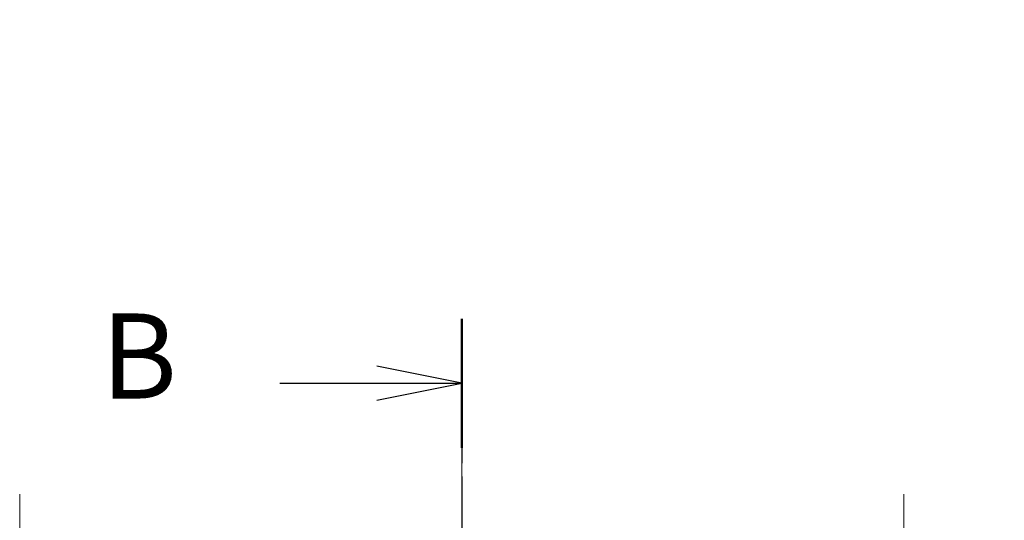
# Model space of a CAD drawing. Units: millimetres. Extents: x -50 to 7364, y -50 to 4717.
# Drawn here: x 1215 to 1287, y 3642 to 3679 of the extents above; entities that cross this region are included whole.
import ezdxf

# ---------------------------------------------------------------- set-up
doc = ezdxf.new("R2010")
doc.units = ezdxf.units.MM
doc.header["$LTSCALE"] = 2
doc.linetypes.add('CHAIN', pattern=[0.3543, 0.2362, -0.0295, 0.0591, -0.0295])
doc.layers.add('Center Mark (ISO)', color=7, linetype='Continuous', lineweight=18, true_color=0x80ffff)
doc.layers.add('Centerline (ISO)', color=7, linetype='Continuous', lineweight=18, true_color=0x80ffff)
doc.layers.add('Section Line (ISO)', color=7, linetype='CHAIN', lineweight=25)
doc.layers.add('Symbol (ISO)', color=7, linetype='Continuous', lineweight=18)
doc.styles.add('Note Text (TK)', font='txt')
doc.dimstyles.new('Default - Method 1b (TK)$7', dxfattribs={"dimscale": 2, "dimtxt": 2.5, "dimasz": 2.5, "dimexe": 1, "dimexo": 1.5, "dimgap": 1, "dimtad": 1, "dimtoh": 1, "dimrnd": 1e-08, "dimdsep": 46, "dimtxsty": 'Note Text (TK)', "dimcen": 0.09, "dimdle": 5, "dimclrd": 256, "dimclre": 100, "dimclrt": 7, "dimadec": 1, "dimazin": 1, "dimtfac": 1, "dimtmove": 0, "dimatfit": 3, "dimfxl": 0, "dimtolj": 1, "dimlwd": -1, "dimlwe": -1, "dimarcsym": 0})

msp = doc.modelspace()

# ---------------------------------------------------------------- linework, layer by layer
at = {"layer": 'Center Mark (ISO)', "linetype": 'CHAIN', "ltscale": 7.422766}
for p, q in [((1214.5673, 3644.3602), (1214.5673, 3627.6602)), ((1279.5673, 3644.3602), (1279.5673, 3627.6602))]:
    msp.add_line(p, q, dxfattribs=at)
at = {"layer": 'Centerline (ISO)', "linetype": 'CHAIN', "ltscale": 23.990969}
msp.add_line((1247.0673, 3647.2602), (1247.0673, 3310.7602), dxfattribs=at)
at = {"layer": 'Section Line (ISO)', "linetype": 'CHAIN', "ltscale": 16.323063}
msp.add_line((1247.0673, 3657.2305), (1247.0673, 3300.7767), dxfattribs=at)
at = {"layer": 'Section Line (ISO)', "linetype": 'Continuous', "lineweight": 50}
msp.add_line((1247.0673, 3657.2305), (1247.0673, 3647.7723), dxfattribs=at)
at = {"layer": 'Section Line (ISO)', "linetype": 'Continuous'}
for p, q in [((1247.0673, 3652.5014), (1240.8173, 3653.7514)), ((1233.7027, 3652.5014), (1240.8173, 3652.5014)), ((1240.8173, 3652.5014), (1247.0673, 3652.5014)), ((1240.8173, 3651.2514), (1247.0673, 3652.5014))]:
    msp.add_line(p, q, dxfattribs=at)

# ---------------------------------------------------------------- texts
at = {"layer": 'Section Line (ISO)', "insert": (1220.5397, 3649.4312), "char_height": 6.25, "attachment_point": 7, "style": 'Note Text (TK)'}
msp.add_mtext('B', dxfattribs=at)

# ---------------------------------------------------------------- leaders
at = {"layer": 'Symbol (ISO)', "color": 100, "true_color": 0x00ff40, "annotation_type": 0, "has_hookline": 1, "hookline_direction": 0, "text_width": 21.946}
msp.add_leader([(1279.7782, 3703.0468), (1297.7256, 3672.2018), (1303.9756, 3672.2018)], dimstyle='Default - Method 1b (TK)$7', override={"dimscale": 0, "dimtxt": 6.25, "dimasz": 6.25, "dimgap": 0, "dimtad": 1}, dxfattribs=at)

doc.saveas('drawing.dxf')
